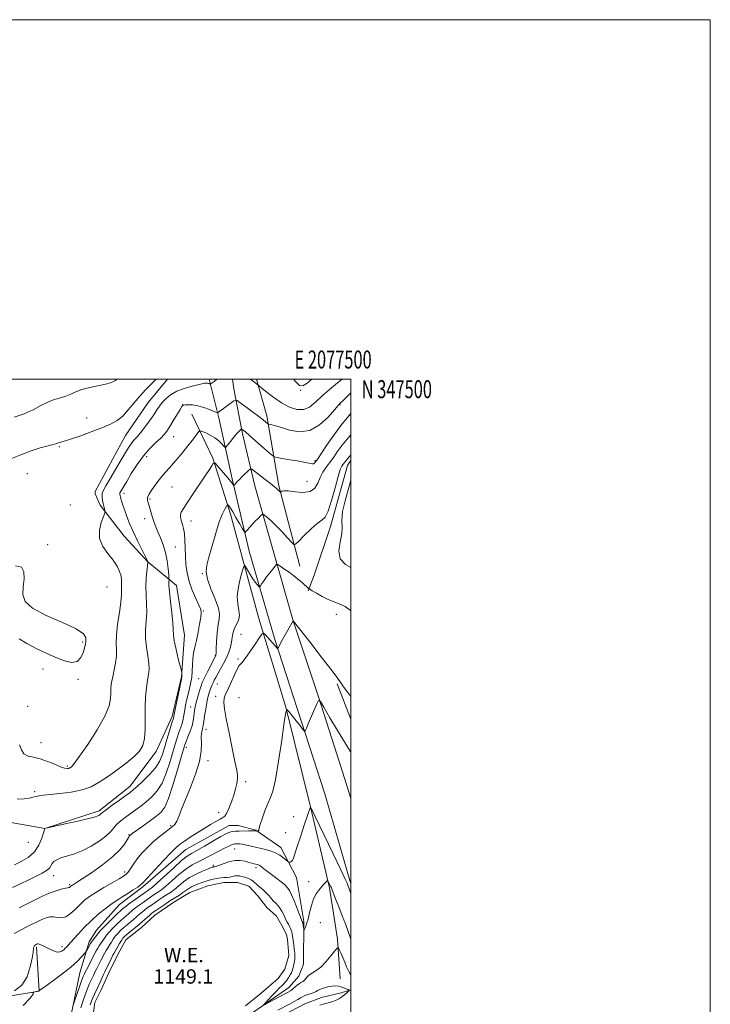
# Model space of a CAD drawing. Extents: x 2074800 to 2077700, y 344800 to 347700.
# Drawn here: x 2077316 to 2077700, y 347152 to 347700 of the extents above; entities that cross this region are included whole.
import ezdxf
from ezdxf.enums import TextEntityAlignment as Align

# ---------------------------------------------------------------- set-up
doc = ezdxf.new("R2010")
doc.units = 0
doc.header["$MEASUREMENT"] = 0
doc.linetypes.add('rvrstm', pattern=[117.1, 50, -3.9, 0.5, -3.9, 0.5, -3.9, 0.5, -3.9, 50])
for name, color, linetype, lineweight in [('32000', 7, 'Continuous', 0), ('32001', 7, 'Continuous', 0), ('DTM HARD BREAKLINE', 7, 'Continuous', 0), ('DTM SPOT ELEVATION', 2, 'Continuous', 13), ('INDEX CONTOUR', 41, 'Continuous', 13), ('INTERMEDIATE CONTOUR', 44, 'Continuous', 0), ('POND', 7, 'Continuous', 0), ('STREAM - RIVER SINGLE LINE', 142, 'rvrstm', 0), ('WATER ELEVATION', 140, 'Continuous', 0)]:
    doc.layers.add(name, color=color, linetype=linetype, lineweight=lineweight)
doc.styles.add('Style-ITALICS', font='ITALICS.shx')
doc.styles.add('Style-WORKING', font='WORKING.shx')

msp = doc.modelspace()

# ---------------------------------------------------------------- linework, layer by layer
at = {"layer": '32000', "flags": 128}
for points in [[(2074800, 344800), (2077700, 344800), (2077700, 347700), (2074800, 347700), (2074800, 344800)], [(2075000, 345000), (2077500, 345000), (2077500, 347500), (2075000, 347500), (2075000, 345000)]]:
    msp.add_lwpolyline(points, dxfattribs=at)
at = {"layer": 'DTM HARD BREAKLINE'}
for points in [[(2077397.852, 347500, 1171.483), (2077387.23, 347487.14, 1171.152), (2077374.507, 347468.825, 1171.123), (2077357.621, 347437.676, 1170.825), (2077357.718, 347436.251, 1170.751), (2077360.486, 347430.066, 1170.319), (2077373.772, 347412.697, 1168.846), (2077386.95, 347398.44, 1168.01), (2077402.98, 347385.37, 1165.3), (2077407.47, 347357.63, 1165.16), (2077405.75, 347334.56, 1166.09), (2077400.51, 347312.4, 1166.35), (2077391.65, 347292.9, 1167.44), (2077377.04, 347273.5, 1166.56), (2077359.85, 347260.08, 1166.37), (2077329.73, 347250.2, 1165.99), (2077306.76, 347254.27, 1167.08), (2077292.32, 347268.36, 1167.87), (2077279.94, 347288.35, 1168.44), (2077267.16, 347308.76, 1170.22), (2077251.34, 347315.32, 1170.1)], [(2077500, 347219.335, 1154.414), (2077499.389, 347221.163, 1154.404), (2077485.433, 347269.467, 1154.984), (2077472.514, 347309.523, 1156.159), (2077457.602, 347355.218, 1158.228), (2077443.309, 347404.466, 1161.233), (2077433.938, 347444.581, 1164.283), (2077426.442, 347478.654, 1167.676), (2077421.133, 347500, 1170.335)], [(2077434.193, 347500, 1169.286), (2077434.825, 347494.743, 1168.725), (2077439.728, 347469.751, 1165.675), (2077446.53, 347440.771, 1163.16), (2077456.908, 347404.089, 1160.422), (2077467.809, 347365.708, 1157.997), (2077481.927, 347323.455, 1156.033), (2077496.565, 347277.517, 1154.739), (2077500, 347266.764, 1154.552)], [(2077447.451, 347500, 1170.267), (2077453.13, 347479.77, 1168.52), (2077459.89, 347440.82, 1164.25), (2077471.58, 347396.03, 1161.23)], [(2077411.405, 347480.579, 1167.053), (2077423.249, 347456.072, 1164.181), (2077433.082, 347424.984, 1161.537), (2077448.819, 347366.918, 1158.361), (2077463.829, 347317.673, 1156.021), (2077477.557, 347262.187, 1153.999), (2077488.09, 347217.188, 1151.796), (2077492.594, 347188.639, 1150.383), (2077494.012, 347166.518, 1148.468)], [(2077500, 347455.021, 1161.445), (2077498.1, 347452.07, 1161.26), (2077488.56, 347418.19, 1161.47), (2077479.58, 347391.02, 1161.54), (2077476.18, 347382.36, 1159.76)], [(2077492.4, 347330.61, 1157.84), (2077500, 347310.962, 1157.223)], [(2077440.384, 347144.271, 1149.485), (2077465.531, 347161.825, 1150.694), (2077471.099, 347168.07, 1150.946), (2077473.672, 347174.673, 1151.166), (2077473.88, 347198.389, 1152.218), (2077469.701, 347222.977, 1153.427), (2077460.999, 347239.64, 1154.558), (2077447.184, 347249.275, 1156.113), (2077437.185, 347251.752, 1156.899), (2077432.185, 347251.818, 1156.962), (2077408.091, 347238.413, 1157.134), (2077384.18, 347217.807, 1157.731), (2077371.311, 347207.924, 1157.417), (2077358.448, 347193.558, 1156.773), (2077354.391, 347187.071, 1156.428), (2077349.24, 347169.873, 1154.983), (2077342.888, 347139.519, 1153.286)], [(2077324.99, 347184.39, 1157.78), (2077326.46, 347159.69, 1155.98), (2077287.04, 347153.14, 1156.17), (2077280.72, 347179.25, 1158.14)]]:
    msp.add_polyline3d(points, dxfattribs=at)
at = {"layer": 'DTM SPOT ELEVATION'}
for p in [(2077471.99, 347493.77, 1171.9), (2077406.357, 347485.913, 1168.029), (2077493.9, 347485.88, 1167.9), (2077352.89, 347478.45, 1172.9), (2077401.342, 347468.022, 1167.14), (2077337.83, 347462.44, 1171.8), (2077386.33, 347456.92, 1167.4), (2077480.02, 347454.78, 1166.2), (2077319.95, 347447.56, 1171.3), (2077400.41, 347440.1, 1165.1), (2077475.5, 347443.23, 1165.2), (2077373.8, 347436.5, 1167.5), (2077343.84, 347430.02, 1171.3), (2077388.272, 347433.493, 1165.774), (2077385.15, 347422.47, 1166.6), (2077411.09, 347421.16, 1163.3), (2077331.18, 347408.05, 1171.8), (2077402.227, 347406.747, 1165.105), (2077417.27, 347391.98, 1162.1), (2077364.27, 347384.53, 1171.2), (2077417.81, 347371.11, 1163.9), (2077491.92, 347369.35, 1159.2), (2077438.86, 347358.13, 1158.9), (2077350.71, 347353.89, 1172.2), (2077424.5, 347346.51, 1162.1), (2077437.12, 347344.35, 1158.2), (2077328.597, 347338.942, 1171.877), (2077348.17, 347333.21, 1171.9), (2077415.215, 347333.515, 1162.935), (2077425.68, 347330.47, 1159.1), (2077424.83, 347323.66, 1158.5), (2077437.69, 347322.96, 1156.9), (2077320.2, 347318.09, 1171.7), (2077410.779, 347317.703, 1162.801), (2077419.31, 347305.41, 1159.4), (2077327.46, 347297.98, 1170.7), (2077408.42, 347295.36, 1161.5), (2077420.43, 347287.96, 1159.6), (2077342.23, 347284.84, 1170.2), (2077441.45, 347276.22, 1157.6), (2077324.04, 347270.67, 1168.3), (2077426.41, 347259, 1158.6), (2077468.16, 347256.79, 1154.3), (2077399.7, 347251.73, 1160.2), (2077376.59, 347246.69, 1162.1), (2077463.66, 347247.83, 1155.1), (2077320.53, 347242.41, 1167.5), (2077435.391, 347238.811, 1153.171), (2077423.385, 347229.758, 1152.291), (2077447.22, 347228.325, 1151.584), (2077334.66, 347223.9, 1163.3), (2077374.02, 347226.03, 1160.4), (2077343.57, 347219.01, 1162.2), (2077476.42, 347220.61, 1152.4), (2077482.94, 347197.75, 1151.3), (2077339.23, 347184.5, 1158.4)]:
    msp.add_point(p, dxfattribs=at)
at = {"layer": 'INDEX CONTOUR'}
for points in [[(2077315.624, 347296.711, 1170), (2077316.6281, 347293.887, 1170), (2077318.042, 347291.713, 1170), (2077320.322, 347290.481, 1170), (2077323.4089, 347289.752, 1170), (2077327.12, 347288.906, 1170), (2077331.207, 347287.506, 1170), (2077335.178, 347285.868, 1170), (2077338.479, 347284.493, 1170), (2077340.705, 347283.757, 1170), (2077342.046, 347283.546, 1170), (2077342.843, 347283.626, 1170), (2077343.394, 347283.797, 1170), (2077343.834, 347284.023, 1170), (2077344.255, 347284.306, 1170), (2077344.851, 347284.827, 1170), (2077346.208, 347286.477, 1170), (2077349.013, 347290.325, 1170), (2077353.588, 347296.954, 1170), (2077358.79, 347304.999, 1170), (2077363.1119, 347312.61, 1170), (2077365.44, 347318.356, 1170), (2077366.232, 347322.487, 1170), (2077366.341, 347325.6719, 1170), (2077366.483, 347328.52, 1170), (2077366.835, 347331.396, 1170), (2077367.436, 347334.604, 1170), (2077368.271, 347338.328, 1170), (2077369.091, 347342.285, 1170), (2077369.5931, 347346.072, 1170), (2077369.598, 347349.484, 1170), (2077369.4271, 347353.107, 1170), (2077369.528, 347357.725, 1170), (2077370.205, 347363.776, 1170), (2077371.172, 347370.323, 1170), (2077372, 347376.084, 1170), (2077372.372, 347380.102, 1170), (2077372.416, 347382.725, 1170), (2077372.371, 347384.625, 1170), (2077372.403, 347386.391, 1170), (2077372.376, 347388.273, 1170), (2077372.077, 347390.4401, 1170), (2077371.307, 347393.023, 1170), (2077369.907, 347396.013, 1170), (2077367.732, 347399.367, 1170), (2077364.823, 347403.049, 1170), (2077361.975, 347407.071, 1170), (2077360.168, 347411.453, 1170), (2077360.071, 347416.097, 1170), (2077361.091, 347420.423, 1170), (2077362.325, 347423.734, 1170), (2077363.047, 347425.571, 1170), (2077363.257, 347426.431, 1170), (2077363.135, 347427.053, 1170), (2077362.844, 347428.029, 1170), (2077362.481, 347429.376, 1170), (2077362.128, 347430.965, 1170), (2077361.8511, 347432.655, 1170), (2077361.662, 347434.258, 1170), (2077361.56, 347435.569, 1170), (2077361.615, 347436.573, 1170), (2077362.187, 347438.003, 1170), (2077363.71, 347440.775, 1170), (2077366.413, 347445.437, 1170), (2077369.709, 347451.05, 1170), (2077375.1131, 347460.189, 1170), (2077376.767, 347462.847, 1170), (2077378.109, 347464.723, 1170), (2077379.449, 347466.264, 1170), (2077380.998, 347467.937, 1170), (2077382.941, 347470.213, 1170), (2077385.362, 347473.378, 1170), (2077387.938, 347476.964, 1170), (2077390.248, 347480.315, 1170), (2077392.003, 347482.947, 1170), (2077393.454, 347485.069, 1170), (2077394.988, 347487.059, 1170), (2077396.9629, 347489.199, 1170), (2077399.631, 347491.383, 1170), (2077403.2139, 347493.408, 1170), (2077407.737, 347495.1, 1170), (2077412.416, 347496.4049, 1170), (2077416.265, 347497.297, 1170), (2077418.568, 347497.776, 1170), (2077419.68, 347497.934, 1170), (2077420.225, 347497.889, 1170), (2077420.709, 347497.748, 1170), (2077421.169, 347497.576, 1170), (2077421.525, 347497.429, 1170), (2077421.733, 347497.355, 1170), (2077421.899, 347497.394, 1170), (2077422.165, 347497.577, 1170), (2077423.839, 347498.823, 1170), (2077425.334, 347500.0001, 1170)], [(2077443.879, 347500.0001, 1170), (2077444.035, 347499.894, 1170), (2077445.537, 347498.878, 1170), (2077448.249, 347496.948, 1170), (2077448.945, 347496.378, 1170), (2077450.497, 347495.074, 1170), (2077453.322, 347492.732, 1170), (2077457.123, 347489.792, 1170), (2077461.423, 347486.88, 1170), (2077465.79, 347484.57, 1170), (2077469.968, 347483.228, 1170), (2077473.742, 347483.169, 1170), (2077477.022, 347484.588, 1170), (2077480.207, 347487.202, 1170), (2077483.819, 347490.608, 1170), (2077488.148, 347494.38, 1170), (2077492.559, 347497.993, 1170), (2077495.066, 347500.0001, 1170)], [(2077312.668, 347191.846, 1160), (2077317.339, 347194.241, 1160), (2077320.646, 347195.95, 1160), (2077324.2709, 347197.789, 1160), (2077327.641, 347199.401, 1160), (2077330.334, 347200.493, 1160), (2077332.526, 347201.037, 1160), (2077334.537, 347201.071, 1160), (2077336.642, 347200.729, 1160), (2077338.91, 347200.533, 1160), (2077341.359, 347201.099, 1160), (2077343.983, 347202.836, 1160), (2077346.675, 347205.329, 1160), (2077349.299, 347207.952, 1160), (2077351.82, 347210.24, 1160), (2077354.599, 347212.365, 1160), (2077358.096, 347214.656, 1160), (2077362.534, 347217.31, 1160), (2077367.184, 347219.98, 1160), (2077371.083, 347222.186, 1160), (2077373.54, 347223.623, 1160), (2077374.957, 347224.683, 1160), (2077376.011, 347225.933, 1160), (2077378.936, 347230.297, 1160), (2077381.068, 347233.203, 1160), (2077383.712, 347236.368, 1160), (2077386.7501, 347239.61, 1160), (2077390.022, 347242.738, 1160), (2077393.343, 347245.577, 1160), (2077396.4329, 347247.996, 1160), (2077400.8099, 347251.2211, 1160), (2077402.1001, 347252.474, 1160), (2077403.169, 347254.204, 1160), (2077404.315, 347256.915, 1160), (2077405.806, 347260.86, 1160), (2077407.897, 347266.231, 1160), (2077410.675, 347273.017, 1160), (2077413.544, 347280.411, 1160), (2077415.736, 347287.403, 1160), (2077416.712, 347293.173, 1160), (2077416.844, 347297.649, 1160), (2077416.73, 347300.948, 1160), (2077416.844, 347303.214, 1160), (2077417.143, 347304.702, 1160), (2077417.459, 347305.695, 1160), (2077417.671, 347306.518, 1160), (2077417.856, 347307.659, 1160), (2077418.139, 347309.652, 1160), (2077418.609, 347312.808, 1160), (2077419.21, 347316.567, 1160), (2077419.85, 347320.15, 1160), (2077420.456, 347322.954, 1160), (2077421.026, 347325.076, 1160), (2077421.578, 347326.79, 1160), (2077422.129, 347328.33, 1160), (2077422.698, 347329.775, 1160), (2077423.3, 347331.169, 1160), (2077423.971, 347332.583, 1160), (2077424.819, 347334.21, 1160), (2077425.971, 347336.277, 1160), (2077427.486, 347338.924, 1160), (2077429.164, 347341.966, 1160), (2077430.739, 347345.1339, 1160), (2077431.9919, 347348.201, 1160), (2077432.912, 347351.102, 1160), (2077433.537, 347353.813, 1160), (2077433.942, 347356.325, 1160), (2077434.365, 347358.706, 1160), (2077435.081, 347361.039, 1160), (2077436.224, 347363.408, 1160), (2077437.373, 347365.897, 1160), (2077437.965, 347368.587, 1160), (2077437.6591, 347371.5911, 1160), (2077436.99, 347375.127, 1160), (2077436.716, 347379.443, 1160), (2077437.369, 347384.569, 1160), (2077438.577, 347389.6771, 1160), (2077439.746, 347393.72, 1160), (2077440.447, 347395.8931, 1160), (2077440.908, 347396.345, 1160), (2077441.527, 347395.461, 1160), (2077442.593, 347393.643, 1160), (2077443.973, 347391.359, 1160), (2077445.428, 347389.088, 1160), (2077446.746, 347387.229, 1160), (2077447.825, 347385.85, 1160), (2077448.59, 347384.94, 1160), (2077449.022, 347384.494, 1160), (2077449.323, 347384.553, 1160), (2077449.752, 347385.165, 1160), (2077450.518, 347386.355, 1160), (2077451.642, 347388.031, 1160), (2077453.093, 347390.077, 1160), (2077454.793, 347392.333, 1160), (2077456.464, 347394.473, 1160), (2077457.778, 347396.125, 1160), (2077458.565, 347396.985, 1160), (2077459.28, 347397.008, 1160), (2077460.536, 347396.215, 1160), (2077462.755, 347394.674, 1160), (2077465.59, 347392.659, 1160), (2077468.501, 347390.492, 1160), (2077471.036, 347388.459, 1160), (2077473.077, 347386.709, 1160), (2077476.437, 347383.705, 1160), (2077476.647, 347383.538, 1160), (2077477.177, 347383.2, 1160), (2077478.482, 347382.399, 1160), (2077480.8611, 347380.965, 1160), (2077483.988, 347379.193, 1160), (2077487.384, 347377.501, 1160), (2077490.656, 347376.176, 1160), (2077493.756, 347374.987, 1160), (2077496.722, 347373.577, 1160), (2077499.582, 347371.652, 1160), (2077500, 347371.274, 1160)], [(2077354.9711, 347152.157, 1150), (2077355.623, 347154.138, 1150), (2077356.384, 347156.073, 1150), (2077357.256, 347158.031, 1150), (2077359.278, 347162.295, 1150), (2077360.383, 347164.68, 1150), (2077362.348, 347168.979, 1150), (2077363.037, 347170.433, 1150), (2077366.606, 347177.676, 1150), (2077367.583, 347179.633, 1150), (2077368.2331, 347180.871, 1150), (2077369.338, 347182.79, 1150), (2077371.291, 347186.233, 1150), (2077372.301, 347187.9121, 1150), (2077373.142, 347189.112, 1150), (2077374.043, 347190.071, 1150), (2077375.32, 347191.165, 1150), (2077379.4739, 347194.528, 1150), (2077381.9, 347196.547, 1150), (2077384.212, 347198.56, 1150), (2077387.851, 347201.829, 1150), (2077388.992, 347202.807, 1150), (2077390.045, 347203.606, 1150), (2077391.49, 347204.612, 1150), (2077393.672, 347206.104, 1150), (2077396.383, 347207.933, 1150), (2077399.282, 347209.842, 1150), (2077404.532, 347213.177, 1150), (2077406.557, 347214.508, 1150), (2077408.053, 347215.59, 1150), (2077409.208, 347216.467, 1150), (2077410.274, 347217.198, 1150), (2077411.474, 347217.845, 1150), (2077412.902, 347218.471, 1150), (2077414.6179, 347219.142, 1150), (2077416.649, 347219.9, 1150), (2077418.878, 347220.682, 1150), (2077421.155, 347221.403, 1150), (2077423.3531, 347221.989, 1150), (2077425.45, 347222.426, 1150), (2077427.446, 347222.712, 1150), (2077429.337, 347222.866, 1150), (2077431.096, 347222.9759, 1150), (2077432.6879, 347223.147, 1150), (2077434.1, 347223.443, 1150), (2077435.4, 347223.751, 1150), (2077436.677, 347223.916, 1150), (2077438.001, 347223.827, 1150), (2077439.358, 347223.539, 1150), (2077440.718, 347223.152, 1150), (2077442.05, 347222.735, 1150), (2077443.335, 347222.236, 1150), (2077444.5551, 347221.57, 1150), (2077445.712, 347220.681, 1150), (2077448.158, 347218.462, 1150), (2077451.144, 347216.004, 1150), (2077452.673, 347214.628, 1150), (2077454.108, 347213.113, 1150), (2077455.476, 347211.54, 1150), (2077456.825, 347210.01, 1150), (2077458.185, 347208.592, 1150), (2077459.49, 347207.207, 1150), (2077460.653, 347205.738, 1150), (2077461.614, 347204.114, 1150), (2077462.419, 347202.429, 1150), (2077463.14, 347200.823, 1150), (2077463.837, 347199.399, 1150), (2077464.52, 347198.119, 1150), (2077465.181, 347196.909, 1150), (2077465.81, 347195.718, 1150), (2077466.366, 347194.586, 1150), (2077466.802, 347193.576, 1150), (2077467.093, 347192.687, 1150), (2077467.307, 347191.662, 1150), (2077467.535, 347190.177, 1150), (2077467.842, 347188.031, 1150), (2077468.188, 347185.51, 1150), (2077468.508, 347183.0211, 1150), (2077468.7421, 347180.883, 1150), (2077468.855, 347179.073, 1150), (2077468.819, 347177.476, 1150), (2077468.622, 347176, 1150), (2077468.322, 347174.627, 1150), (2077467.686, 347172.191, 1150), (2077467.34, 347171.066, 1150), (2077466.872, 347169.922, 1150), (2077466.229, 347168.722, 1150), (2077465.487, 347167.528, 1150), (2077464.753, 347166.432, 1150), (2077464.094, 347165.49, 1150), (2077463.422, 347164.624, 1150), (2077462.604, 347163.723, 1150), (2077461.525, 347162.67, 1150), (2077460.121, 347161.33, 1150), (2077458.34, 347159.56, 1150), (2077456.2109, 347157.3271, 1150), (2077454.09, 347155.034, 1150), (2077452.41, 347153.193, 1150), (2077451.571, 347152.2219, 1150)], [(2077451.826, 347152.162, 1150), (2077453.397, 347152.964, 1150), (2077465.071, 347159.146, 1150), (2077466.41, 347159.935, 1150), (2077467.509, 347160.736, 1150), (2077470.141, 347162.951, 1150), (2077471.423, 347163.948, 1150), (2077472.482, 347164.615, 1150), (2077473.362, 347165.137, 1150), (2077474.154, 347165.789, 1150), (2077475.894, 347167.909, 1150), (2077477.101, 347169.006, 1150), (2077478.692, 347169.946, 1150), (2077480.716, 347171.1191, 1150), (2077483.204, 347173.039, 1150), (2077486.09, 347175.984, 1150), (2077488.9189, 347179.284, 1150), (2077491.142, 347182.037, 1150), (2077492.387, 347183.517, 1150), (2077493.004, 347183.71, 1150), (2077493.522, 347182.784, 1150), (2077494.351, 347180.936, 1150), (2077495.423, 347178.499, 1150), (2077496.553, 347175.836, 1150), (2077497.605, 347173.269, 1150), (2077498.652, 347170.958, 1150), (2077499.817, 347169.018, 1150), (2077500, 347168.818, 1150)]]:
    msp.add_polyline3d(points, dxfattribs=at)
at = {"layer": 'INTERMEDIATE CONTOUR'}
for points in [[(2077310.775, 347455.838, 1172), (2077316.383, 347458.066, 1172), (2077322.074, 347460.133, 1172), (2077327.097, 347461.799, 1172), (2077330.871, 347462.897, 1172), (2077333.484, 347463.549, 1172), (2077335.191, 347463.951, 1172), (2077336.255, 347464.267, 1172), (2077336.9681, 347464.537, 1172), (2077337.629, 347464.771, 1172), (2077338.595, 347465.026, 1172), (2077340.465, 347465.548, 1172), (2077343.895, 347466.6309, 1172), (2077349.223, 347468.449, 1172), (2077355.507, 347470.701, 1172), (2077361.482, 347472.966, 1172), (2077366.186, 347474.9699, 1172), (2077369.851, 347477.022, 1172), (2077373.006, 347479.574, 1172), (2077376.099, 347482.928, 1172), (2077379.2411, 347486.77, 1172), (2077382.457, 347490.6359, 1172), (2077385.73, 347494.141, 1172), (2077391.683, 347500.0001, 1172)], [(2077312.546, 347478.978, 1174), (2077318.197, 347480.788, 1174), (2077323.129, 347483.018, 1174), (2077327.418, 347485.357, 1174), (2077331.3, 347487.371, 1174), (2077334.956, 347488.76, 1174), (2077338.351, 347489.743, 1174), (2077341.3959, 347490.674, 1174), (2077344.104, 347491.819, 1174), (2077346.903, 347493.103, 1174), (2077350.325, 347494.3649, 1174), (2077354.666, 347495.477, 1174), (2077363.351, 347497.278, 1174), (2077366.174, 347498.03, 1174), (2077367.937, 347498.713, 1174), (2077369.017, 347499.348, 1174), (2077369.794, 347500.0001, 1174)], [(2077468.055, 347500.0001, 1172), (2077469.098, 347498.822, 1172), (2077471.35, 347496.637, 1172), (2077473.161, 347496.353, 1172), (2077475.65, 347497.878, 1172), (2077478.331, 347500.0001, 1172)], [(2077314.334, 347266.449, 1168), (2077318.129, 347266.743, 1168), (2077320.96, 347267.124, 1168), (2077323.047, 347267.539, 1168), (2077324.752, 347267.951, 1168), (2077326.491, 347268.335, 1168), (2077328.881, 347268.7129, 1168), (2077332.593, 347269.121, 1168), (2077338, 347269.619, 1168), (2077344.296, 347270.375, 1168), (2077350.3799, 347271.5799, 1168), (2077355.452, 347273.395, 1168), (2077359.924, 347275.857, 1168), (2077364.508, 347278.971, 1168), (2077369.669, 347282.664, 1168), (2077374.87, 347286.5499, 1168), (2077379.325, 347290.168, 1168), (2077382.429, 347293.258, 1168), (2077384.296, 347296.376, 1168), (2077385.222, 347300.283, 1168), (2077385.509, 347305.493, 1168), (2077385.481, 347311.546, 1168), (2077385.468, 347317.737, 1168), (2077385.726, 347323.456, 1168), (2077386.209, 347328.462, 1168), (2077386.796, 347332.609, 1168), (2077387.353, 347335.888, 1168), (2077387.688, 347338.831, 1168), (2077387.595, 347342.108, 1168), (2077386.98, 347346.2129, 1168), (2077386.185, 347350.937, 1168), (2077385.665, 347355.894, 1168), (2077385.73, 347360.776, 1168), (2077386.115, 347365.578, 1168), (2077386.411, 347370.37, 1168), (2077386.328, 347375.2, 1168), (2077386.048, 347380.022, 1168), (2077385.871, 347384.769, 1168), (2077386.015, 347389.307, 1168), (2077386.364, 347393.253, 1168), (2077386.719, 347396.157, 1168), (2077387.008, 347398.405, 1168), (2077386.993, 347398.4791, 1168), (2077386.923, 347398.628, 1168), (2077383.571, 347405.363, 1168), (2077381.191, 347410.244, 1168), (2077378.8261, 347415.297, 1168), (2077376.875, 347419.796, 1168), (2077375.335, 347423.681, 1168), (2077374.109, 347427.061, 1168), (2077373.114, 347430.007, 1168), (2077372.3451, 347432.444, 1168), (2077371.812, 347434.259, 1168), (2077371.513, 347435.395, 1168), (2077371.385, 347436.01, 1168), (2077371.3519, 347436.314, 1168), (2077371.363, 347436.515, 1168), (2077371.477, 347436.801, 1168), (2077371.782, 347437.3549, 1168), (2077375.23, 347443.227, 1168), (2077377.805, 347447.539, 1168), (2077380.994, 347452.543, 1168), (2077384.524, 347457.418, 1168), (2077388.1101, 347461.503, 1168), (2077391.431, 347464.756, 1168), (2077394.155, 347467.29, 1168), (2077396.09, 347469.293, 1168), (2077397.595, 347471.237, 1168), (2077399.168, 347473.668, 1168), (2077401.148, 347476.903, 1168), (2077404.933, 347483.199, 1168), (2077405.97, 347484.84, 1168), (2077406.721, 347485.534, 1168), (2077407.739, 347485.755, 1168), (2077409.464, 347485.864, 1168), (2077411.881, 347485.776, 1168), (2077414.858, 347485.29, 1168), (2077418.193, 347484.306, 1168), (2077421.386, 347483.1081, 1168), (2077425.2431, 347481.513, 1168), (2077425.883, 347481.402, 1168), (2077426.334, 347481.65, 1168), (2077434.831, 347487.939, 1168), (2077435.7371, 347488.479, 1168), (2077436.673, 347488.234, 1168), (2077438.439, 347486.992, 1168), (2077441.542, 347484.694, 1168), (2077445.311, 347481.886, 1168), (2077448.778, 347479.2639, 1168), (2077451.187, 347477.379, 1168), (2077452.63, 347476.19, 1168), (2077453.824, 347475.165, 1168), (2077454.19, 347475.0021, 1168), (2077456.026, 347474.66, 1168), (2077458.103, 347474.142, 1168), (2077461.344, 347473.132, 1168), (2077465.899, 347471.664, 1168), (2077471.335, 347470.7, 1168), (2077477.074, 347471.436, 1168), (2077482.559, 347474.594, 1168), (2077487.302, 347479.002, 1168), (2077490.837, 347483.014, 1168), (2077492.928, 347485.437, 1168), (2077494.279, 347486.884, 1168), (2077495.827, 347488.423, 1168), (2077498.339, 347490.884, 1168), (2077500, 347492.402, 1168)], [(2077312.772, 347230.017, 1166), (2077316.458, 347231.728, 1166), (2077320.393, 347234.0481, 1166), (2077323.891, 347237.108, 1166), (2077326.415, 347240.882, 1166), (2077328.033, 347244.71, 1166), (2077328.962, 347247.772, 1166), (2077329.4109, 347249.473, 1166), (2077329.55, 347250.115, 1166), (2077329.544, 347250.223, 1166), (2077329.528, 347250.233, 1166), (2077329.55, 347250.246, 1166), (2077341.036, 347252.72, 1166), (2077348.021, 347254.261, 1166), (2077354.145, 347255.696, 1166), (2077357.907, 347256.724, 1166), (2077359.71, 347257.402, 1166), (2077360.436, 347257.872, 1166), (2077360.926, 347258.321, 1166), (2077361.845, 347259.106, 1166), (2077363.819, 347260.63, 1166), (2077367.19, 347263.104, 1166), (2077371.176, 347265.9769, 1166), (2077374.712, 347268.506, 1166), (2077377.069, 347270.207, 1166), (2077378.868, 347271.616, 1166), (2077381.063, 347273.53, 1166), (2077384.302, 347276.509, 1166), (2077388.007, 347280.193, 1166), (2077391.2931, 347283.988, 1166), (2077393.51, 347287.48, 1166), (2077394.965, 347290.98, 1166), (2077396.199, 347294.978, 1166), (2077397.616, 347299.723, 1166), (2077399.064, 347304.504, 1166), (2077400.249, 347308.371, 1166), (2077401.405, 347312.048, 1166), (2077401.4899, 347312.465, 1166), (2077401.711, 347313.634, 1166), (2077402.239, 347316.306, 1166), (2077403.164, 347320.856, 1166), (2077405.721, 347333.229, 1166), (2077405.938, 347334.349, 1166), (2077405.981, 347334.835, 1166), (2077405.974, 347335.361, 1166), (2077405.934, 347336.416, 1166), (2077405.889, 347336.807, 1166), (2077405.659, 347337.786, 1166), (2077403.956, 347344.497, 1166), (2077402.6999, 347349.712, 1166), (2077401.695, 347354.483, 1166), (2077401.224, 347357.901, 1166), (2077401.055, 347360.849, 1166), (2077400.822, 347364.656, 1166), (2077400.269, 347370.185, 1166), (2077399.563, 347376.417, 1166), (2077398.975, 347381.866, 1166), (2077398.709, 347385.3991, 1166), (2077398.688, 347387.29, 1166), (2077398.809, 347388.67, 1166), (2077398.771, 347389.487, 1166), (2077398.6201, 347391.32, 1166), (2077398.309, 347394.634, 1166), (2077397.745, 347398.964, 1166), (2077396.821, 347403.609, 1166), (2077395.495, 347407.971, 1166), (2077393.984, 347411.856, 1166), (2077392.567, 347415.176, 1166), (2077391.456, 347417.906, 1166), (2077390.584, 347420.279, 1166), (2077389.814, 347422.594, 1166), (2077389.043, 347425.058, 1166), (2077387.652, 347429.671, 1166), (2077387.157, 347431.371, 1166), (2077386.864, 347432.693, 1166), (2077386.821, 347433.796, 1166), (2077387.083, 347434.857, 1166), (2077387.737, 347436.141, 1166), (2077388.881, 347437.928, 1166), (2077390.556, 347440.383, 1166), (2077392.585, 347443.2069, 1166), (2077394.737, 347445.982, 1166), (2077396.8451, 347448.419, 1166), (2077398.992, 347450.74, 1166), (2077401.328, 347453.296, 1166), (2077403.94, 347456.328, 1166), (2077406.666, 347459.645, 1166), (2077409.283, 347462.947, 1166), (2077411.586, 347465.953, 1166), (2077413.446, 347468.447, 1166), (2077414.753, 347470.231, 1166), (2077415.509, 347471.167, 1166), (2077416.163, 347471.357, 1166), (2077417.275, 347470.966, 1166), (2077419.23, 347470.138, 1166), (2077421.719, 347468.948, 1166), (2077424.256, 347467.453, 1166), (2077426.429, 347465.751, 1166), (2077428.117, 347464.106, 1166), (2077429.2721, 347462.824, 1166), (2077429.932, 347462.178, 1166), (2077430.479, 347462.323, 1166), (2077431.382, 347463.386, 1166), (2077432.951, 347465.36, 1166), (2077434.855, 347467.728, 1166), (2077436.605, 347469.838, 1166), (2077437.819, 347471.192, 1166), (2077438.544, 347471.898, 1166), (2077438.933, 347472.211, 1166), (2077439.1369, 347472.345, 1166), (2077439.297, 347472.332, 1166), (2077439.548, 347472.161, 1166), (2077440.077, 347471.755, 1166), (2077441.269, 347470.77, 1166), (2077443.56, 347468.797, 1166), (2077447.13, 347465.657, 1166), (2077454.476, 347459.135, 1166), (2077456.465, 347457.459, 1166), (2077458.051, 347456.701, 1166), (2077460.592, 347456.211, 1166), (2077464.972, 347455.484, 1166), (2077470.167, 347454.598, 1166), (2077474.676, 347453.774, 1166), (2077478.631, 347452.931, 1166), (2077479.195, 347452.983, 1166), (2077479.675, 347453.343, 1166), (2077480.134, 347453.853, 1166), (2077480.804, 347454.743, 1166), (2077481.542, 347455.818, 1166), (2077486.488, 347463.117, 1166), (2077490.48, 347468.88, 1166), (2077494.477, 347474.378, 1166), (2077497.839, 347478.575, 1166), (2077500, 347480.97, 1166)], [(2077311.746, 347217.301, 1164), (2077316.1461, 347219.43, 1164), (2077320.711, 347221.611, 1164), (2077324.819, 347223.561, 1164), (2077328.204, 347225.268, 1164), (2077330.688, 347226.79, 1164), (2077332.199, 347228.176, 1164), (2077333.086, 347229.45, 1164), (2077333.802, 347230.631, 1164), (2077334.771, 347231.736, 1164), (2077336.299, 347232.784, 1164), (2077338.6599, 347233.796, 1164), (2077346.189, 347236.107, 1164), (2077350.81, 347237.89, 1164), (2077355.551, 347240.3309, 1164), (2077359.97, 347243.146, 1164), (2077363.6071, 347245.939, 1164), (2077366.168, 347248.403, 1164), (2077368.046, 347250.566, 1164), (2077369.804, 347252.544, 1164), (2077371.895, 347254.446, 1164), (2077374.345, 347256.344, 1164), (2077377.072, 347258.305, 1164), (2077379.994, 347260.3899, 1164), (2077383.042, 347262.633, 1164), (2077386.15, 347265.066, 1164), (2077389.241, 347267.778, 1164), (2077392.201, 347271.095, 1164), (2077394.904, 347275.403, 1164), (2077397.25, 347280.877, 1164), (2077399.235, 347286.854, 1164), (2077402.209, 347297.022, 1164), (2077403.309, 347300.608, 1164), (2077404.267, 347303.489, 1164), (2077405.92, 347308.047, 1164), (2077406.52, 347310.033, 1164), (2077406.919, 347312.007, 1164), (2077407.509, 347316.255, 1164), (2077407.923, 347318.672, 1164), (2077408.479, 347321.318, 1164), (2077409.185, 347324.195, 1164), (2077410.019, 347327.298, 1164), (2077410.827, 347330.599, 1164), (2077411.422, 347334.063, 1164), (2077411.69, 347337.638, 1164), (2077411.801, 347341.195, 1164), (2077411.996, 347344.586, 1164), (2077412.4629, 347347.754, 1164), (2077413.17, 347351.02, 1164), (2077414.033, 347354.793, 1164), (2077414.958, 347359.275, 1164), (2077415.809, 347363.831, 1164), (2077416.439, 347367.617, 1164), (2077416.699, 347370.104, 1164), (2077416.428, 347372.026, 1164), (2077415.463, 347374.435, 1164), (2077413.757, 347378.104, 1164), (2077411.735, 347382.7, 1164), (2077409.942, 347387.611, 1164), (2077408.791, 347392.35, 1164), (2077408.189, 347396.929, 1164), (2077407.912, 347401.482, 1164), (2077407.757, 347406.065, 1164), (2077407.597, 347410.411, 1164), (2077407.326, 347414.173, 1164), (2077406.875, 347417.096, 1164), (2077406.319, 347419.299, 1164), (2077405.773, 347420.995, 1164), (2077405.345, 347422.381, 1164), (2077405.119, 347423.5951, 1164), (2077405.177, 347424.76, 1164), (2077405.633, 347426.076, 1164), (2077406.758, 347428.052, 1164), (2077408.855, 347431.275, 1164), (2077412.044, 347436.037, 1164), (2077418.977, 347446.344, 1164), (2077421.263, 347449.793, 1164), (2077422.643, 347451.919, 1164), (2077423.394, 347453.103, 1164), (2077423.827, 347453.624, 1164), (2077424.393, 347453.351, 1164), (2077425.577, 347452.047, 1164), (2077430.159, 347446.763, 1164), (2077432.355, 347444.175, 1164), (2077433.72, 347442.482, 1164), (2077434.386, 347441.57, 1164), (2077434.774, 347440.96, 1164), (2077434.915, 347441.006, 1164), (2077435.1909, 347441.319, 1164), (2077435.719, 347441.941, 1164), (2077436.597, 347442.918, 1164), (2077437.918, 347444.2991, 1164), (2077439.689, 347446.056, 1164), (2077443.067, 347449.312, 1164), (2077443.983, 347450.053, 1164), (2077444.835, 347449.932, 1164), (2077446.353, 347448.843, 1164), (2077452.235, 347444.321, 1164), (2077455.209, 347442.018, 1164), (2077457.293, 347440.378, 1164), (2077458.595, 347439.315, 1164), (2077459.411, 347438.601, 1164), (2077459.9909, 347438.046, 1164), (2077460.81, 347437.187, 1164), (2077460.93, 347437.203, 1164), (2077461.126, 347437.391, 1164), (2077461.571, 347437.72, 1164), (2077462.713, 347437.977, 1164), (2077465.072, 347437.904, 1164), (2077468.894, 347437.409, 1164), (2077473.335, 347437.054, 1164), (2077477.276, 347437.567, 1164), (2077479.895, 347439.447, 1164), (2077481.548, 347442.275, 1164), (2077482.884, 347445.406, 1164), (2077484.4, 347448.281, 1164), (2077485.972, 347450.691, 1164), (2077487.322, 347452.518, 1164), (2077488.291, 347453.768, 1164), (2077489.191, 347454.957, 1164), (2077490.452, 347456.729, 1164), (2077492.4339, 347459.5689, 1164), (2077495.208, 347463.339, 1164), (2077498.773, 347467.7419, 1164), (2077500, 347469.1019, 1164)], [(2077315.382, 347206.115, 1162), (2077328.355, 347212.4979, 1162), (2077330.868, 347213.675, 1162), (2077333.262, 347214.625, 1162), (2077336.032, 347215.534, 1162), (2077338.832, 347216.3421, 1162), (2077341.107, 347216.927, 1162), (2077342.454, 347217.214, 1162), (2077343.086, 347217.314, 1162), (2077343.3689, 347217.382, 1162), (2077343.608, 347217.54, 1162), (2077344.324, 347218.215, 1162), (2077344.605, 347218.424, 1162), (2077344.999, 347218.675, 1162), (2077345.681, 347219.086, 1162), (2077347.261, 347220.078, 1162), (2077350.461, 347222.144, 1162), (2077355.644, 347225.5779, 1162), (2077361.754, 347229.8719, 1162), (2077367.38, 347234.315, 1162), (2077371.4161, 347238.286, 1162), (2077373.9699, 347241.522, 1162), (2077375.457, 347243.847, 1162), (2077376.626, 347245.781, 1162), (2077376.786, 347246.019, 1162), (2077376.925, 347246.19, 1162), (2077377.078, 347246.355, 1162), (2077377.245, 347246.513, 1162), (2077377.516, 347246.7291, 1162), (2077378.349, 347247.33, 1162), (2077383.6341, 347251.077, 1162), (2077387.672, 347253.972, 1162), (2077391.442, 347256.748, 1162), (2077394.241, 347259.09, 1162), (2077396.402, 347262.003, 1162), (2077398.515, 347266.818, 1162), (2077400.99, 347274.273, 1162), (2077403.505, 347282.728, 1162), (2077406.802, 347294.321, 1162), (2077407.553, 347296.711, 1162), (2077408.2841, 347298.607, 1162), (2077409.338, 347301.1691, 1162), (2077410.539, 347304.24, 1162), (2077411.583, 347307.3371, 1162), (2077412.242, 347310.065, 1162), (2077412.597, 347312.384, 1162), (2077412.804, 347314.345, 1162), (2077413.015, 347316.059, 1162), (2077413.354, 347317.886, 1162), (2077413.936, 347320.249, 1162), (2077414.817, 347323.377, 1162), (2077415.816, 347326.725, 1162), (2077416.688, 347329.556, 1162), (2077417.291, 347331.398, 1162), (2077417.88, 347332.844, 1162), (2077418.808, 347334.751, 1162), (2077420.293, 347337.681, 1162), (2077424.797, 347346.444, 1162), (2077424.862, 347346.7081, 1162), (2077424.942, 347347.666, 1162), (2077425.071, 347350.021, 1162), (2077425.283, 347354.143, 1162), (2077425.615, 347359.079, 1162), (2077426.1051, 347363.543, 1162), (2077426.696, 347366.674, 1162), (2077426.938, 347369.306, 1162), (2077426.285, 347372.696, 1162), (2077424.438, 347377.687, 1162), (2077422.085, 347383.463, 1162), (2077420.163, 347388.792, 1162), (2077419.408, 347392.862, 1162), (2077419.759, 347396.54, 1162), (2077420.956, 347401.11, 1162), (2077422.728, 347407.401, 1162), (2077424.773, 347414.416, 1162), (2077426.777, 347420.698, 1162), (2077428.476, 347425.117, 1162), (2077429.789, 347427.839, 1162), (2077430.684, 347429.353, 1162), (2077431.171, 347430.096, 1162), (2077431.4271, 347430.282, 1162), (2077431.671, 347430.071, 1162), (2077432.111, 347429.537, 1162), (2077432.905, 347428.416, 1162), (2077434.203, 347426.356, 1162), (2077436.043, 347423.222, 1162), (2077438.032, 347419.739, 1162), (2077439.665, 347416.843, 1162), (2077440.5931, 347415.259, 1162), (2077441.084, 347414.854, 1162), (2077441.559, 347415.281, 1162), (2077442.362, 347416.2359, 1162), (2077443.534, 347417.586, 1162), (2077445.041, 347419.242, 1162), (2077446.797, 347421.078, 1162), (2077448.519, 347422.826, 1162), (2077449.871, 347424.178, 1162), (2077450.658, 347424.881, 1162), (2077451.244, 347424.895, 1162), (2077452.129, 347424.23, 1162), (2077453.706, 347422.898, 1162), (2077455.939, 347420.908, 1162), (2077458.6791, 347418.267, 1162), (2077461.721, 347415.091, 1162), (2077464.615, 347411.9231, 1162), (2077466.856, 347409.413, 1162), (2077468.172, 347408.125, 1162), (2077469.251, 347408.266, 1162), (2077471.0149, 347409.959, 1162), (2077474.0801, 347413.114, 1162), (2077477.815, 347416.7981, 1162), (2077481.28, 347419.869, 1162), (2077483.782, 347421.653, 1162), (2077485.609, 347423.355, 1162), (2077487.2939, 347426.651, 1162), (2077489.228, 347432.59, 1162), (2077491.216, 347439.7241, 1162), (2077492.92, 347445.977, 1162), (2077494.095, 347449.788, 1162), (2077494.881, 347451.6449, 1162), (2077495.5151, 347452.551, 1162), (2077496.8911, 347454.165, 1162), (2077497.59, 347455.02, 1162), (2077498.275, 347455.916, 1162), (2077499.088, 347456.955, 1162), (2077500, 347458.015, 1162)], [(2077500, 347443.897, 1162), (2077499.1291, 347441.028, 1162), (2077496.9071, 347433.233, 1162), (2077495.381, 347426.425, 1162), (2077494.966, 347421.524, 1162), (2077495.09, 347417.78, 1162), (2077494.9341, 347414.024, 1162), (2077494.029, 347409.426, 1162), (2077493.301, 347404.511, 1162), (2077494.023, 347400.145, 1162), (2077497.01, 347396.961, 1162), (2077500, 347395.339, 1162)], [(2077315.4501, 347355.731, 1172), (2077319.739, 347353.078, 1172), (2077324.877, 347350.292, 1172), (2077330.456, 347347.646, 1172), (2077335.877, 347345.288, 1172), (2077340.627, 347343.427, 1172), (2077344.555, 347342.511, 1172), (2077347.599, 347343.051, 1172), (2077349.739, 347345.285, 1172), (2077351.112, 347348.369, 1172), (2077351.898, 347351.188, 1172), (2077352.275, 347352.923, 1172), (2077352.426, 347353.934, 1172), (2077352.537, 347354.877, 1172), (2077352.518, 347356.307, 1172), (2077351.188, 347358.387, 1172), (2077347.091, 347361.178, 1172), (2077339.484, 347364.676, 1172), (2077330.463, 347368.605, 1172), (2077322.835, 347372.624, 1172), (2077318.712, 347376.492, 1172), (2077317.44, 347380.363, 1172), (2077317.667, 347384.492, 1172), (2077318.149, 347388.9329, 1172), (2077318.046, 347392.94, 1172), (2077316.621, 347395.566, 1172), (2077313.432, 347396.24, 1172)], [(2077312.825, 347159.912, 1158), (2077316.886, 347162.979, 1158), (2077319.767, 347167.748, 1158), (2077321.589, 347173.23, 1158), (2077322.6111, 347178.11, 1158), (2077323.095, 347181.381, 1158), (2077323.315, 347183.278, 1158), (2077323.544, 347184.343, 1158), (2077323.986, 347185.038, 1158), (2077324.554, 347185.501, 1158), (2077325.089, 347185.791, 1158), (2077325.492, 347185.952, 1158), (2077325.902, 347185.967, 1158), (2077326.513, 347185.8079, 1158), (2077327.4861, 347185.447, 1158), (2077328.835, 347184.8629, 1158), (2077330.534, 347184.038, 1158), (2077332.524, 347183.01, 1158), (2077334.591, 347182.045, 1158), (2077336.487, 347181.469, 1158), (2077338.018, 347181.511, 1158), (2077339.216, 347182.024, 1158), (2077340.172, 347182.762, 1158), (2077340.967, 347183.521, 1158), (2077341.65, 347184.2499, 1158), (2077343.872, 347186.692, 1158), (2077348.143, 347191.4431, 1158), (2077351.518, 347195.055, 1158), (2077355.3699, 347198.875, 1158), (2077359.396, 347202.456, 1158), (2077363.217, 347205.554, 1158), (2077366.441, 347207.979, 1158), (2077368.838, 347209.651, 1158), (2077370.847, 347210.932, 1158), (2077373.075, 347212.294, 1158), (2077375.912, 347214.061, 1158), (2077378.899, 347215.968, 1158), (2077381.363, 347217.599, 1158), (2077382.923, 347218.764, 1158), (2077384.366, 347220.185, 1158), (2077386.767, 347222.806, 1158), (2077390.815, 347227.186, 1158), (2077395.637, 347232.332, 1158), (2077399.971, 347236.864, 1158), (2077402.923, 347239.78, 1158), (2077405.08, 347241.591, 1158), (2077407.399, 347243.188, 1158), (2077410.593, 347245.259, 1158), (2077414.4011, 347247.683, 1158), (2077418.316, 347250.14, 1158), (2077421.891, 347252.342, 1158), (2077424.907, 347254.1391, 1158), (2077427.204, 347255.4161, 1158), (2077428.718, 347256.191, 1158), (2077429.775, 347257.016, 1158), (2077430.8, 347258.579, 1158), (2077432.105, 347261.35, 1158), (2077433.546, 347264.935, 1158), (2077434.865, 347268.723, 1158), (2077435.854, 347272.199, 1158), (2077436.496, 347275.215, 1158), (2077436.825, 347277.718, 1158), (2077436.844, 347279.871, 1158), (2077436.446, 347282.698, 1158), (2077435.495, 347287.439, 1158), (2077433.952, 347294.802, 1158), (2077432.178, 347303.368, 1158), (2077430.6319, 347311.183, 1158), (2077429.678, 347316.741, 1158), (2077429.316, 347320.313, 1158), (2077429.447, 347322.6201, 1158), (2077429.988, 347324.357, 1158), (2077432.133, 347328.56, 1158), (2077433.639, 347331.96, 1158), (2077435.227, 347335.679, 1158), (2077436.681, 347338.809, 1158), (2077437.896, 347340.776, 1158), (2077439.218, 347342.356, 1158), (2077441.105, 347344.664, 1158), (2077443.809, 347348.419, 1158), (2077446.766, 347352.756, 1158), (2077449.207, 347356.418, 1158), (2077450.6079, 347358.411, 1158), (2077451.414, 347358.819, 1158), (2077452.32, 347357.991, 1158), (2077459.201, 347350.25, 1158), (2077459.283, 347350.275, 1158), (2077459.393, 347350.4719, 1158), (2077459.625, 347350.921, 1158), (2077460.169, 347351.939, 1158), (2077461.239, 347353.905, 1158), (2077467.791, 347365.75, 1158), (2077467.87, 347365.7069, 1158), (2077477.659, 347353.198, 1158), (2077484.0601, 347344.974, 1158), (2077489.526, 347337.859, 1158), (2077492.695, 347333.568, 1158), (2077494.369, 347331.1439, 1158), (2077495.893, 347328.96, 1158), (2077498.272, 347325.789, 1158), (2077500, 347323.509, 1158)], [(2077317.569, 347151.647, 1156), (2077321.456, 347155.778, 1156), (2077323.165, 347158.071, 1156), (2077323.296, 347158.904, 1156), (2077322.801, 347159.012, 1156), (2077322.481, 347159.008, 1156), (2077322.53, 347159.0349, 1156), (2077324.854, 347159.445, 1156), (2077325.716, 347159.622, 1156), (2077326.206, 347159.761, 1156), (2077326.396, 347159.858, 1156), (2077326.449, 347159.959, 1156), (2077326.464, 347159.953, 1156), (2077326.611, 347160.027, 1156), (2077327.492, 347160.629, 1156), (2077329.828, 347162.295, 1156), (2077334.016, 347165.343, 1156), (2077339.17, 347169.2131, 1156), (2077344.079, 347173.13, 1156), (2077347.775, 347176.437, 1156), (2077350.257, 347178.97, 1156), (2077351.765, 347180.685, 1156), (2077352.552, 347181.62, 1156), (2077352.931, 347182.132, 1156), (2077353.225, 347182.66, 1156), (2077355.052, 347186.13, 1156), (2077355.403, 347186.692, 1156), (2077355.982, 347187.491, 1156), (2077359.655, 347192.311, 1156), (2077360.462, 347193.2501, 1156), (2077361.9661, 347194.81, 1156), (2077364.506, 347197.338, 1156), (2077367.504, 347200.277, 1156), (2077370.16, 347202.846, 1156), (2077371.8659, 347204.455, 1156), (2077372.8, 347205.295, 1156), (2077373.841, 347206.182, 1156), (2077374.688, 347206.855, 1156), (2077376.239, 347208.015, 1156), (2077378.685, 347209.784, 1156), (2077385.784, 347214.816, 1156), (2077386.847, 347215.55, 1156), (2077388.297, 347216.5269, 1156), (2077389.647, 347217.628, 1156), (2077392.262, 347219.962, 1156), (2077401.392, 347228.3781, 1156), (2077405.776, 347232.298, 1156), (2077408.808, 347234.743, 1156), (2077411.246, 347236.315, 1156), (2077414.243, 347237.98, 1156), (2077418.568, 347240.429, 1156), (2077427.694, 347245.667, 1156), (2077430.461, 347247.206, 1156), (2077432.08, 347247.988, 1156), (2077433.187, 347248.329, 1156), (2077434.344, 347248.5, 1156), (2077435.815, 347248.593, 1156), (2077437.79, 347248.653, 1156), (2077442.973, 347248.775, 1156), (2077445.144, 347248.813, 1156), (2077446.415, 347248.815, 1156), (2077447.002, 347248.788, 1156), (2077448.144, 347248.5869, 1156), (2077448.223, 347248.6031, 1156), (2077448.327, 347248.665, 1156), (2077448.499, 347248.782, 1156), (2077448.682, 347248.942, 1156), (2077448.794, 347249.129, 1156), (2077448.8171, 347249.43, 1156), (2077448.978, 347250.345, 1156), (2077449.565, 347252.481, 1156), (2077450.762, 347256.154, 1156), (2077452.331, 347260.53, 1156), (2077453.931, 347264.488, 1156), (2077455.313, 347267.447, 1156), (2077456.612, 347271.007, 1156), (2077458.057, 347277.306, 1156), (2077459.78, 347287.567, 1156), (2077461.513, 347299.337, 1156), (2077462.892, 347309.245, 1156), (2077463.707, 347314.702, 1156), (2077464.372, 347316.26, 1156), (2077465.457, 347315.254, 1156), (2077469.597, 347310.107, 1156), (2077471.629, 347307.559, 1156), (2077472.964, 347305.856, 1156), (2077473.689, 347304.9, 1156), (2077474.2, 347304.21, 1156), (2077474.3, 347304.2049, 1156), (2077474.42, 347304.409, 1156), (2077474.662, 347304.895, 1156), (2077475.202, 347306.055, 1156), (2077476.232, 347308.357, 1156), (2077481.118, 347319.559, 1156), (2077482.049, 347321.305, 1156), (2077483.047, 347320.81, 1156), (2077484.968, 347317.652, 1156), (2077488.362, 347311.775, 1156), (2077492.548, 347304.6, 1156), (2077496.5431, 347297.917, 1156), (2077499.566, 347293.116, 1156), (2077500, 347292.468, 1156)], [(2077345.354, 347151.903, 1154), (2077345.78, 347152.964, 1154), (2077346.403, 347154.766, 1154), (2077348.741, 347161.608, 1154), (2077349.871, 347164.863, 1154), (2077350.591, 347166.859, 1154), (2077350.984, 347167.857, 1154), (2077351.474, 347168.917, 1154), (2077351.936, 347169.856, 1154), (2077352.801, 347171.549, 1154), (2077358.315, 347182.144, 1154), (2077359.111, 347183.6369, 1154), (2077359.849, 347184.872, 1154), (2077360.694, 347186.109, 1154), (2077361.592, 347187.353, 1154), (2077362.434, 347188.543, 1154), (2077363.181, 347189.667, 1154), (2077364.072, 347190.911, 1154), (2077365.411, 347192.511, 1154), (2077367.384, 347194.596, 1154), (2077369.684, 347196.875, 1154), (2077371.88, 347198.9521, 1154), (2077373.641, 347200.5289, 1154), (2077376.189, 347202.683, 1154), (2077378.54, 347204.698, 1154), (2077380.109, 347205.953, 1154), (2077382.121, 347207.458, 1154), (2077384.361, 347209.072, 1154), (2077386.535, 347210.606, 1154), (2077388.413, 347211.912, 1154), (2077390.026, 347213.011, 1154), (2077392.884, 347214.889, 1154), (2077394.609, 347216.1441, 1154), (2077397.027, 347218.144, 1154), (2077400.372, 347221.113, 1154), (2077404.269, 347224.518, 1154), (2077408.194, 347227.637, 1154), (2077411.7321, 347229.931, 1154), (2077414.923, 347231.602, 1154), (2077417.9161, 347233.038, 1154), (2077420.836, 347234.544, 1154), (2077426.516, 347237.631, 1154), (2077429.23, 347239.0219, 1154), (2077431.647, 347240.185, 1154), (2077433.526, 347241.023, 1154), (2077434.723, 347241.479, 1154), (2077435.47, 347241.6561, 1154), (2077436.094, 347241.695, 1154), (2077436.889, 347241.7, 1154), (2077438.025, 347241.621, 1154), (2077439.641, 347241.371, 1154), (2077441.834, 347240.8931, 1154), (2077444.541, 347240.253, 1154), (2077447.6551, 347239.547, 1154), (2077451.046, 347238.828, 1154), (2077454.479, 347237.977, 1154), (2077457.691, 347236.831, 1154), (2077460.45, 347235.319, 1154), (2077462.633, 347233.727, 1154), (2077464.967, 347231.721, 1154), (2077465.365, 347231.46, 1154), (2077465.682, 347231.431, 1154), (2077466.181, 347231.4781, 1154), (2077466.812, 347231.722, 1154), (2077467.446, 347232.353, 1154), (2077468.032, 347233.62, 1154), (2077468.811, 347236.019, 1154), (2077470.1021, 347240.104, 1154), (2077472.068, 347246.058, 1154), (2077474.2649, 347252.564, 1154), (2077477.55, 347262.211, 1154), (2077477.57, 347262.18, 1154), (2077490.121, 347236.112, 1154), (2077494.38, 347227.212, 1154), (2077496.837, 347221.997, 1154), (2077497.868, 347219.697, 1154), (2077499.481, 347215.5, 1154), (2077500, 347214.069, 1154)], [(2077349.621, 347150.349, 1152), (2077351.214, 347155.031, 1152), (2077352.699, 347159.208, 1152), (2077353.7959, 347162.072, 1152), (2077354.589, 347163.922, 1152), (2077356.69, 347168.431, 1152), (2077357.575, 347170.264, 1152), (2077358.603, 347172.305, 1152), (2077360.837, 347176.657, 1152), (2077362.858, 347180.657, 1152), (2077363.716, 347182.252, 1152), (2077364.463, 347183.49, 1152), (2077365.886, 347185.667, 1152), (2077366.708, 347187.023, 1152), (2077367.682, 347188.572, 1152), (2077368.856, 347190.212, 1152), (2077370.263, 347191.854, 1152), (2077371.864, 347193.473, 1152), (2077373.6, 347195.059, 1152), (2077375.415, 347196.603, 1152), (2077379.044, 347199.615, 1152), (2077380.755, 347201.1, 1152), (2077382.3919, 347202.54, 1152), (2077383.98, 347203.891, 1152), (2077385.557, 347205.132, 1152), (2077387.203, 347206.339, 1152), (2077389.013, 347207.609, 1152), (2077391.042, 347209.008, 1152), (2077393.204, 347210.472, 1152), (2077395.375, 347211.902, 1152), (2077397.471, 347213.251, 1152), (2077399.57, 347214.661, 1152), (2077401.792, 347216.3261, 1152), (2077404.251, 347218.367, 1152), (2077407.043, 347220.616, 1152), (2077410.261, 347222.833, 1152), (2077413.881, 347224.806, 1152), (2077417.41, 347226.419, 1152), (2077420.2371, 347227.586, 1152), (2077422.737, 347228.575, 1152), (2077423.102, 347228.697, 1152), (2077423.381, 347228.771, 1152), (2077423.647, 347228.827, 1152), (2077424.207, 347228.91, 1152), (2077424.896, 347229.114, 1152), (2077426.361, 347229.652, 1152), (2077428.849, 347230.5999, 1152), (2077432.0079, 347231.629, 1152), (2077435.34, 347232.31, 1152), (2077438.416, 347232.339, 1152), (2077441.081, 347231.9091, 1152), (2077443.254, 347231.337, 1152), (2077444.888, 347230.88, 1152), (2077446.095, 347230.558, 1152), (2077447.81, 347230.144, 1152), (2077448.557, 347229.9039, 1152), (2077449.35, 347229.5, 1152), (2077450.301, 347228.828, 1152), (2077451.611, 347227.799, 1152), (2077453.502, 347226.33, 1152), (2077458.834, 347222.345, 1152), (2077461.225, 347220.502, 1152), (2077462.798, 347219.167, 1152), (2077463.726, 347218.252, 1152), (2077464.339, 347217.578, 1152), (2077464.942, 347216.894, 1152), (2077465.738, 347215.669, 1152), (2077466.909, 347213.296, 1152), (2077468.533, 347209.474, 1152), (2077470.2841, 347205.113, 1152), (2077472.57, 347199.317, 1152), (2077472.92, 347198.466, 1152), (2077473.184, 347197.916, 1152), (2077473.216, 347197.808, 1152), (2077473.257, 347197.563, 1152), (2077473.738, 347194.178, 1152), (2077473.821, 347193.712, 1152), (2077473.942, 347193.736, 1152), (2077474.203, 347194.268, 1152), (2077474.68, 347195.355, 1152), (2077475.3411, 347197.138, 1152), (2077476.126, 347199.787, 1152), (2077476.995, 347203.334, 1152), (2077478.003, 347207.272, 1152), (2077479.224, 347210.962, 1152), (2077480.69, 347213.898, 1152), (2077482.261, 347216.129, 1152), (2077483.75, 347217.838, 1152), (2077485.001, 347219.179, 1152), (2077486.62, 347220.8529, 1152), (2077486.98, 347221.182, 1152), (2077487.188, 347221.146, 1152), (2077487.424, 347220.712, 1152), (2077488.671, 347218.118, 1152), (2077488.939, 347217.534, 1152), (2077489.313, 347216.623, 1152), (2077491.509, 347211.11, 1152), (2077493.32, 347206.52, 1152), (2077495.2179, 347201.629, 1152), (2077496.94, 347197.0621, 1152), (2077498.453, 347192.946, 1152), (2077500, 347188.655, 1152)], [(2077459.374, 347149.068, 1148), (2077465.753, 347152.445, 1148), (2077468.388, 347153.873, 1148), (2077470.443, 347155.046, 1148), (2077471.8609, 347155.9349, 1148), (2077472.987, 347156.624, 1148), (2077474.269, 347157.225, 1148), (2077476.0049, 347157.826, 1148), (2077477.902, 347158.423, 1148), (2077479.519, 347158.988, 1148), (2077480.581, 347159.509, 1148), (2077481.4741, 347160.037, 1148), (2077482.752, 347160.643, 1148), (2077484.789, 347161.353, 1148), (2077487.25, 347162.0359, 1148), (2077489.62, 347162.519, 1148), (2077491.512, 347162.669, 1148), (2077493.048, 347162.516, 1148), (2077494.473, 347162.126, 1148), (2077495.957, 347161.581, 1148), (2077497.348, 347161.006, 1148), (2077498.416, 347160.539, 1148), (2077498.975, 347160.256, 1148), (2077499.013, 347159.998, 1148), (2077498.564, 347159.541, 1148), (2077497.671, 347158.73, 1148), (2077496.424, 347157.668, 1148), (2077494.921, 347156.523, 1148), (2077493.247, 347155.443, 1148), (2077491.421, 347154.4921, 1148), (2077489.448, 347153.716, 1148), (2077487.333, 347153.119, 1148), (2077485.092, 347152.56, 1148), (2077482.738, 347151.8579, 1148)]]:
    msp.add_polyline3d(points, dxfattribs=at)
at = {"layer": 'POND'}
msp.add_polyline3d([(2077441.3, 347151.5, 1149.06), (2077450.11, 347158.51, 1149.06), (2077459.61, 347166.81, 1149.06), (2077463.29, 347172.01, 1149.06), (2077465.39, 347179.46, 1149.06), (2077464.68, 347188.43, 1149.08), (2077464.16, 347191.14, 1149.06), (2077461.55, 347196.29, 1149.06), (2077458.61, 347201.39, 1149.06), (2077453.23, 347206.17, 1149.06), (2077448.23, 347212.65, 1149.06), (2077443.17, 347218.16, 1149.06), (2077436.93, 347220.08, 1149.06), (2077429.32, 347220.14, 1149.06), (2077420.46, 347218.29, 1149.06), (2077410.28, 347214.55, 1149.06), (2077401.38, 347209.17, 1149.06), (2077390.91, 347202.01, 1149.06), (2077383.47, 347195.11, 1149.06), (2077374.66, 347188.18, 1149.06), (2077370.22, 347180.09, 1149.06), (2077365.3, 347169.96, 1149.06), (2077361.05, 347160.45, 1149.06), (2077357.53, 347153.43, 1149.06), (2077356.2, 347143.98, 1149.06)], dxfattribs=at)
at = {"layer": 'STREAM - RIVER SINGLE LINE'}
msp.add_polyline3d([(2077500, 347160.396, 1148.065), (2077494.49, 347158.75, 1147.59), (2077483.6, 347156.24, 1147.07), (2077474.32, 347152.61, 1146.76), (2077461.99, 347146.14, 1146.78), (2077446.37, 347139.03, 1146.83), (2077435.03, 347132.18, 1146.21), (2077423.18, 347125.43, 1145.76), (2077413.9, 347118.91, 1145.45), (2077401.76, 347111.34, 1145.48), (2077392.01, 347104.97, 1144.69), (2077383.46, 347097.83, 1144.01), (2077381.67, 347095.49, 1143.95)], dxfattribs=at)

# ---------------------------------------------------------------- texts
at = {"layer": '32001', "style": 'Style-WORKING', "width": 0.67}
msp.add_text('E 2077500', height=10, dxfattribs=at).set_placement((2077490.0896, 347506), align=Align.CENTER)
msp.add_text('N 347500', height=10, dxfattribs=at).set_placement((2077506, 347499.5), align=Align.TOP_LEFT)
at = {"layer": 'WATER ELEVATION', "style": 'Style-ITALICS'}
for s, p in [('W.E.', (2077396.027, 347175.783, 1149.06)), ('1149.1', (2077390.078, 347163.885, 1149.06))]:
    msp.add_text(s, height=8, dxfattribs=at).set_placement(p)

doc.saveas('drawing.dxf')
